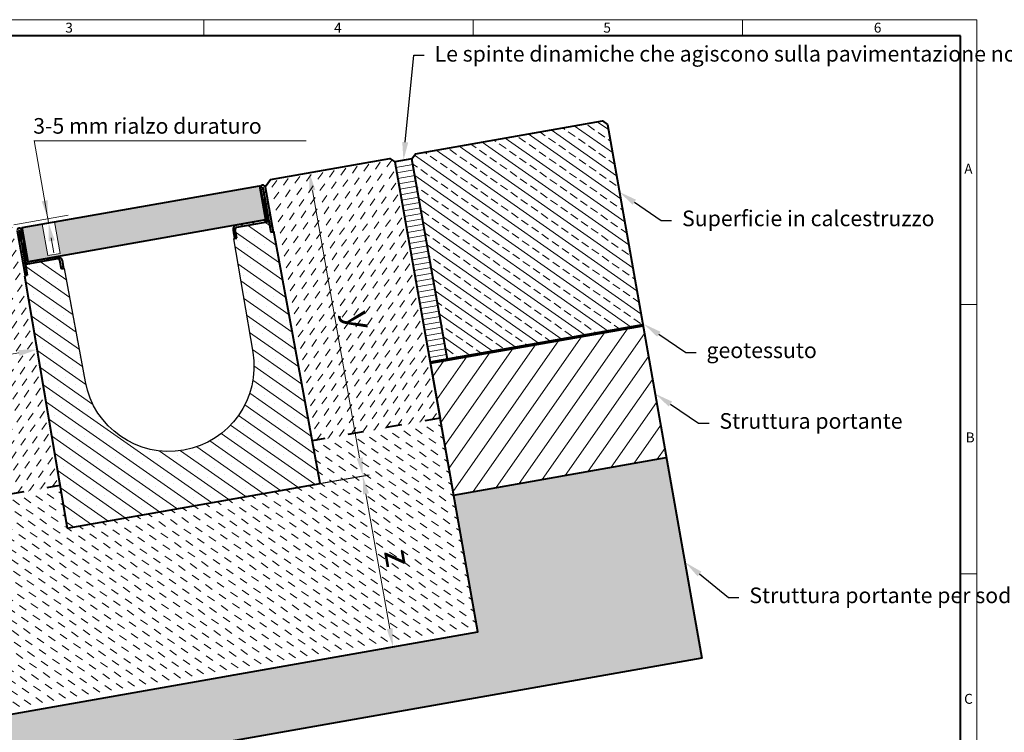
# Model space of a CAD drawing. Units: millimetres. Extents: x 0 to 4773, y 0 to 1260.
# Drawn here: x 678 to 1814, y 438 to 1260 of the extents above; entities that cross this region are included whole.
import ezdxf
from ezdxf import colors
from ezdxf.entities.mleader import LeaderData, LeaderLine
from ezdxf.math import Vec2, Vec3

# ---------------------------------------------------------------- set-up
doc = ezdxf.new("R2010")
doc.units = ezdxf.units.MM
doc.header["$LTSCALE"] = 15
doc.header["$PDSIZE"] = -1
doc.linetypes.add('ACAD_ISO03W100', pattern=[30, 12, -18])
doc.layers.get('0').update_dxf_attribs({"lineweight": 40})
doc.layers.get('Defpoints').update_dxf_attribs({"lineweight": 40})
for name, color, linetype, lineweight in [('HAURATON_Construction_Joint', 7, 'ACAD_ISO03W100', 40), ('HAURATON_ConstructionSite_Contour', 7, 'Continuous', 40), ('HAURATON_ConstructionSite_Hatching', 8, 'Continuous', 15), ('HAURATON_Dimensioning', 1, 'Continuous', 20), ('HAURATON_Frame_LOGO', 1, 'Continuous', 20), ('HAURATON_Product_Contour', 7, 'Continuous', 40), ('HAURATON_Product_Hatching', 1, 'Continuous', 15), ('HAURATON_ProductGrating_Contour', 7, 'Continuous', 40), ('HAURATON_ProductGrating_Hatching', 9, 'Continuous', 15)]:
    doc.layers.add(name, color=color, linetype=linetype, lineweight=lineweight)
doc.layers.add('HAURATON_Product_BorderContour', color=6, linetype='Continuous', lineweight=15, plot=False)
doc.layers.add('HAURATON_Text_Macro', color=112, linetype='Continuous')
doc.styles.add('Hauraton_Platzhalter', font='arial.ttf', dxfattribs={"width": 0.948})
doc.styles.get("Standard").update_dxf_attribs({"font": 'arial.ttf'})
doc.dimstyles.new('Bem M1_6_text_5', dxfattribs={"dimscale": 6, "dimtxt": 5, "dimasz": 3.5, "dimexe": 1.25, "dimexo": 0.625, "dimgap": 0.825, "dimtad": 1, "dimtxsty": 'Hauraton_Platzhalter', "dimcen": 3.5, "dimclrd": 256, "dimclrt": 256, "dimazin": 0, "dimtfac": 1, "dimtmove": 0, "dimatfit": 3, "dimfxl": 1, "dimtfillclr": 256, "dimlwd": -1, "dimarcsym": 0})

# ---------------------------------------------------------------- blocks, each defined once
blk = doc.blocks.new('WBLOCK_FrameLogo_M15zu1')
at = {"linetype": 'Continuous'}
for p, q in [((4455, 3149.5), (0, 3149.5)), ((2227.5, 3149.5), (2227.5, 3103)), ((3003.6, 3149.5), (3003.6, 3103)), ((3779.8, 3103), (3779.8, 3149.5)), ((4455, 760.6), (4455, 3149.5)), ((4408.4, 2328.4), (4455, 2328.4)), ((4455, 1552.3), (4408.4, 1552.3))]:
    blk.add_line(p, q, dxfattribs=at)
at = {"linetype": 'Continuous', "lineweight": 40}
for p, q in [((4408.4, 3103), (46.6, 3103)), ((4408.4, 45), (4408.4, 3103))]:
    blk.add_line(p, q, dxfattribs=at)
at = {"char_height": 28.7, "attachment_point": 1, "style": 'Hauraton_Platzhalter'}
for s, insert in [('3', (1827.8, 3140.9)), ('4', (2602.6, 3140.9)), ('5', (3378.8, 3140.9)), ('6', (4158.4, 3140.9)), ('A', (4419.1, 2734.3)), ('B', (4423.3, 1960.1)), ('C', (4418.6, 1206.7))]:
    blk.add_mtext(s, dxfattribs=dict(at, insert=insert))
blk = doc.blocks.new('cyc')
at = {"layer": 'HAURATON_Product_Hatching'}
h = blk.add_hatch(dxfattribs=at)
h.set_pattern_fill('ANSI31', color=256, scale=3)
h.set_pattern_definition([(45, (684.513, 1157.818), (-6.73519, 6.73519), [])])
h.paths.add_polyline_path([(2.6, 17.5), (2.6, 37.5), (2.6, 40.7), (2.6, 52.4, 1), (2.5, 52.4), (2.5, 0), (0, 0), (0, 52.4, -1), (5.1, 52.4), (5.1, 17.5, 0.414214), (7.6, 15), (40, 15, -0.414214), (45, 10), (45, 0), (42.5, 0), (42.5, 10, 0.414214), (40, 12.5), (7.6, 12.5, -0.413744)])
at = {"layer": 'HAURATON_Product_Contour'}
for p, q in [((0, 52.4), (0, 0)), ((2.5, 52.4), (2.5, 0)), ((2.6, 40.7), (2.6, 52.4)), ((5.1, 40.7), (5.1, 52.4)), ((2.6, 40.7), (2.6, 37.5)), ((2.6, 37.5), (2.6, 17.5)), ((5.1, 40.7), (5.1, 37.5)), ((5.1, 37.5), (5.1, 17.5)), ((40, 12.5), (2.5, 12.5)), ((2.5, 12.5), (2.5, 0)), ((7.6, 15), (40, 15)), ((2.5, 0), (0, 0)), ((0, 0), (2.5, 0)), ((42.5, 0), (42.5, 10)), ((45, 0), (42.5, 0)), ((45, 10), (45, 0)), ((45, 6.7), (45, 5.1)), ((45, 5.1), (45, 5.1))]:
    blk.add_line(p, q, dxfattribs=at)
for centre, radius, start, end in [((2.5, 52.4), 2.55, 117.3826, 180), ((2.5, 52.4), 2.55, 62.6174, 117.3826), ((2.5, 52.4), 0.05, 0, 180), ((2.5, 52.4), 2.55, 0, 62.6174), ((7.6, 17.5), 5, 180.0001, 269.908), ((7.6, 17.5), 2.5, 179.9999, 270), ((40, 10), 5, 0, 90), ((40, 10), 2.5, 0, 90)]:
    blk.add_arc(centre, radius, start, end, dxfattribs=at)
blk = doc.blocks.new('*D5')
at = {"layer": 'Defpoints', "color": 0, "transparency": 16777216}
for p in [(1012.4, 1083.6), (970.6, 1076.2), (1024.8, 725.3)]:
    blk.add_point(p, dxfattribs=at)
at = {"layer": 'HAURATON_Dimensioning', "color": 0, "lineweight": -2, "transparency": 16777216}
for p, q in [((974.3, 1076.9), (1019.8, 1084.9)), ((1028.5, 726), (1081.4, 735.3))]:
    blk.add_line(p, q, dxfattribs=at)
at = {"layer": 'HAURATON_Dimensioning', "transparency": 16777216}
blk.add_line((1070.4, 754.7), (1016.1, 1062.9), dxfattribs=at)
for points in [[(1019.5, 1063.5), (1012.6, 1062.3), (1012.4, 1083.6)], [(1073.9, 755.3), (1067, 754.1), (1074.1, 734)]]:
    blk.add_solid(points, dxfattribs=at)
at = {"layer": 'HAURATON_Dimensioning', "transparency": 16777216, "insert": (1067.2, 913), "char_height": 30, "attachment_point": 5, "rotation": 280, "style": 'Hauraton_Platzhalter', "bg_fill": 3, "box_fill_scale": 1.1, "bg_fill_color": 256, "bg_fill_true_color": 13158600, "bg_fill_transparency": 0}
blk.add_mtext('y', dxfattribs=at)
blk = doc.blocks.new('*D4')
at = {"layer": 'Defpoints', "color": 0, "transparency": 16777216}
for p in [(939.9, 710.3), (1108.8, 537), (1138.6, 542.3)]:
    blk.add_point(p, dxfattribs=at)
at = {"layer": 'HAURATON_Dimensioning', "color": 0, "lineweight": -2, "transparency": 16777216}
for p, q in [((943.6, 711), (1081.4, 735.3)), ((1134.9, 541.6), (1101.4, 535.7))]:
    blk.add_line(p, q, dxfattribs=at)
at = {"layer": 'HAURATON_Dimensioning', "transparency": 16777216}
blk.add_line((1077.7, 713.3), (1105.1, 557.7), dxfattribs=at)
for points in [[(1081.2, 713.9), (1074.3, 712.7), (1074.1, 734)], [(1108.6, 558.3), (1101.7, 557.1), (1108.8, 537)]]:
    blk.add_solid(points, dxfattribs=at)
at = {"layer": 'HAURATON_Dimensioning', "transparency": 16777216, "insert": (1111.1, 639), "char_height": 30, "attachment_point": 5, "rotation": 280, "style": 'Hauraton_Platzhalter', "bg_fill": 3, "box_fill_scale": 1.1, "bg_fill_color": 256, "bg_fill_true_color": 13158600, "bg_fill_transparency": 0}
blk.add_mtext('z', dxfattribs=at)
blk = doc.blocks.new('*D6')
at = {"layer": 'Defpoints', "color": 0, "transparency": 16777216}
for p in [(698.2, 879.8), (698.3, 879.4), (577.3, 697.2)]:
    blk.add_point(p, dxfattribs=at)
at = {"layer": 'HAURATON_Dimensioning', "transparency": 16777216}
blk.add_line((570.4, 856.9), (677.6, 875.8), dxfattribs=at)
at = {"layer": 'HAURATON_Dimensioning', "color": 0, "lineweight": -2, "transparency": 16777216}
for p, q in [((698.9, 876.1), (699.6, 872)), ((576.6, 700.9), (548.5, 860.6))]:
    blk.add_line(p, q, dxfattribs=at)
at = {"layer": 'HAURATON_Dimensioning', "transparency": 16777216}
for points in [[(677, 879.2), (678.2, 872.3), (698.3, 879.4)], [(569.8, 860.3), (571, 853.4), (549.8, 853.2)]]:
    blk.add_solid(points, dxfattribs=at)
at = {"layer": 'HAURATON_Dimensioning', "transparency": 16777216, "insert": (620.6, 886), "char_height": 30, "attachment_point": 5, "rotation": 10, "style": 'Hauraton_Platzhalter', "bg_fill": 3, "box_fill_scale": 1.1, "bg_fill_color": 256, "bg_fill_true_color": 13158600, "bg_fill_transparency": 0}
blk.add_mtext('x', dxfattribs=at)

msp = doc.modelspace()

# ---------------------------------------------------------------- hatches: boundary and pattern name
at = {"layer": 'HAURATON_ConstructionSite_Hatching'}
h = msp.add_hatch(dxfattribs=at)
h.set_pattern_fill('ANSI33', color=256, scale=3, angle=100)
h.set_pattern_definition([(145, (714.071, 1141.676), (-10.92663, -15.60485), []), (145, (711.732, 1154.942), (-10.92663, -15.60485), [9.525, -4.7625])])
h.paths.add_polyline_path([(1130.83, 1099.407), (1134.886, 1105.199), (1350.559, 1143.228), (1356.351, 1139.172), (1397.159, 907.742), (1171.638, 867.977)])
h = msp.add_hatch(dxfattribs=at)
h.set_pattern_fill('DASH', color=256, scale=3, angle=55)
h.set_pattern_definition([(55, (682.964, 1139.245), (-2.33911, 13.26574), [9.525, -9.525])])
h.paths.add_polyline_path([(683.853, 964.744), (684.809, 964.913), (675.701, 1016.566), (666.955, 1022.69), (529.229, 998.405), (525.174, 992.613), (565.981, 761.183), (577.268, 697.171), (724.712, 723.169)])
h.paths.add_polyline_path([(1111.134, 1095.934), (1105.342, 1099.989), (967.617, 1075.705), (961.492, 1066.958), (970.6, 1015.305), (971.556, 1015.474), (1015.784, 774.493), (1163.229, 800.491), (1152.81, 859.58), (1144.996, 903.896)])
h.paths.add_polyline_path([(608.838, 852.03), (643.174, 858.084), (632.438, 918.966), (598.103, 912.912)], flags=24)
h.paths.add_polyline_path([(1037.616, 925.654), (1043.67, 891.318), (1104.552, 902.053), (1098.498, 936.389)], flags=24)
h = msp.add_hatch(dxfattribs=at)
h.set_pattern_fill('ANSI31', color=256, scale=2, angle=145)
h.set_pattern_definition([(190, (700.284, 1139.245), (1.102666, -6.25353), [])])
h.paths.add_polyline_path([(1111.134, 1095.934), (1130.83, 1099.407), (1171.638, 867.977), (1151.942, 864.504)])
h = msp.add_hatch(dxfattribs=at)
h.set_pattern_fill('ANSI31', color=256, scale=6, angle=10)
h.set_pattern_definition([(55, (692.515, 1085.08), (-15.60485, 10.92663), [])])
h.paths.add_polyline_path([(1397.159, 907.742), (1424.074, 755.097), (1178.857, 711.859), (1151.942, 864.504)])
h = msp.add_hatch(dxfattribs=at)
h.set_pattern_fill('DASH', color=256, scale=3, angle=145)
h.set_pattern_definition([(145, (682.964, 1139.245), (-13.26574, -2.33911), [9.525, -9.525])])
h.paths.add_polyline_path([(1163.229, 800.491), (1113.25, 791.679, -1.14706282), (1114.825, 786.983, -0.87179184), (1113.25, 791.679), (1015.784, 774.493), (1024.812, 725.303), (733.053, 673.858), (724.712, 723.169), (577.268, 697.171), (620.68, 450.969), (1206.641, 554.289)])
h.paths.add_polyline_path([(1077.149, 650.656), (1083.204, 616.321), (1144.086, 627.056), (1138.032, 661.392)], flags=24)
at = {"layer": 'HAURATON_Product_Hatching'}
h = msp.add_hatch(dxfattribs=at)
h.set_pattern_fill('SACNCR', color=256, scale=6, angle=100)
h.set_pattern_definition([(145, (700.284, 1139.245), (-8.19497, -11.70363), []), (145, (698.53, 1149.194), (-8.19497, -11.70363), [0, -14.2875])])
h.paths.add_polyline_path([(754.232, 842.418), (730.278, 972.93), (726.673, 972.294), (726.663, 972.293), (724.927, 982.141, 0.41421356), (722.031, 984.169), (685.1, 977.657), (687.271, 965.347), (683.853, 964.744), (733.053, 673.858), (878.932, 699.581), (867.645, 763.593, -0.41217026)])
h.paths.add_polyline_path([(971.556, 1015.474), (970.6, 1015.305), (968.138, 1014.871), (965.968, 1027.181), (929.037, 1020.669, 0.41421356), (927.009, 1017.773), (928.746, 1007.925), (925.131, 1007.288), (947.26, 876.454, -0.41217026), (867.645, 763.593), (878.932, 699.581), (1024.812, 725.303)])
at = {"layer": 'HAURATON_ProductGrating_Hatching'}
h = msp.add_hatch(color=256, dxfattribs=at)
h.dxf.hatch_style = 1
h.paths.add_polyline_path([(960.511, 1028.758, 0.16227703), (961.901, 1029.511), (955.042, 1068.41), (718.59, 1026.718), (725, 990.37), (710.906, 987.885), (704.497, 1024.232), (681.266, 1020.136), (688.125, 981.236, 0.16227703), (689.689, 981.004)])

# ---------------------------------------------------------------- linework, layer by layer
at = {"layer": 'HAURATON_Construction_Joint', "ltscale": 0.1}
msp.add_line((577.268, 697.171), (724.712, 723.169), dxfattribs=at)
at = {"layer": 'HAURATON_ConstructionSite_Contour'}
msp.add_line((1164.692, 907.369), (1130.83, 1099.407), dxfattribs=at)
at = {"layer": 'HAURATON_ConstructionSite_Contour', "lineweight": 70}
msp.add_line((1151.942, 864.504), (1397.159, 907.742), dxfattribs=at)
at = {"layer": 'HAURATON_ConstructionSite_Contour'}
msp.add_lwpolyline([(1397.159, 907.742), (1151.942, 864.504), (1178.857, 711.859), (1424.074, 755.097)], dxfattribs=at)
at = {"layer": 'HAURATON_Dimensioning'}
for p, q in [((710.955, 1030.448), (695.033, 1120.75)), ((695.773, 1120.174), (1008.873, 1120.174)), ((734.199, 1034.547), (671.661, 1023.52)), ((711.824, 1025.524), (710.782, 1031.433)), ((734.969, 1029.606), (716.577, 1026.363)), ((714.862, 1008.29), (717.901, 991.056))]:
    msp.add_line(p, q, dxfattribs=at)
for points in [[(710.756, 1051.737), (703.862, 1050.522), (710.955, 1030.448)], [(712.023, 1004.236), (718.917, 1005.451), (711.824, 1025.524)]]:
    msp.add_solid(points, dxfattribs=at)
at = {"layer": 'HAURATON_Product_BorderContour'}
msp.add_lwpolyline([(704.497, 1024.232), (718.59, 1026.718), (725, 990.37), (710.906, 987.885)], close=True, dxfattribs=at)
msp.add_point((1126.755, 1007.342), dxfattribs=at)
msp.add_point((1126.755, 1007.342), dxfattribs=at)
msp.add_point((1126.755, 1007.342), dxfattribs=at)
msp.add_point((1126.755, 1007.342), dxfattribs=at)
msp.add_point((1126.755, 1007.342), dxfattribs=at)
msp.add_point((1126.755, 1007.342), dxfattribs=at)
at = {"layer": 'HAURATON_Product_Contour'}
for p, q in [((958.517, 1054.464), (956.47, 1066.073)), ((960.979, 1054.898), (958.932, 1066.507)), ((959.03, 1066.524), (968.138, 1014.871)), ((961.492, 1066.958), (970.6, 1015.305)), ((958.517, 1054.464), (959.06, 1051.383)), ((959.06, 1051.383), (962.539, 1031.654)), ((960.979, 1054.898), (961.522, 1051.817)), ((960.511, 1028.758), (928.603, 1023.131)), ((929.037, 1020.669), (965.968, 1027.181)), ((965.968, 1027.181), (968.138, 1014.871)), ((924.547, 1017.339), (926.284, 1007.491)), ((925.117, 1014.11), (925.37, 1012.513)), ((925.398, 1012.517), (925.37, 1012.513)), ((928.746, 1007.925), (927.009, 1017.773)), ((968.138, 1014.871), (970.6, 1015.305)), ((970.6, 1015.305), (968.138, 1014.871)), ((926.284, 1007.491), (928.746, 1007.925))]:
    msp.add_line(p, q, dxfattribs=at)
at = {"layer": 'HAURATON_Product_Contour', "color": 7, "linetype": 'Continuous', "lineweight": 25}
for p, q in [((971.556, 1015.474), (970.6, 1015.305)), ((684.809, 964.913), (683.853, 964.744))]:
    msp.add_line(p, q, dxfattribs=at)
at = {"layer": 'HAURATON_Product_Contour'}
msp.add_lwpolyline([(1130.83, 1099.407), (1111.134, 1095.934), (1151.942, 864.504), (1171.638, 867.977)], close=True, dxfattribs=at)
at = {"layer": 'HAURATON_Product_Contour', "color": 7, "linetype": 'Continuous', "lineweight": 25}
msp.add_lwpolyline([(928.736, 1007.923), (925.131, 1007.288), (947.26, 876.454, -0.99304294), (754.232, 842.418), (730.278, 972.93), (726.673, 972.294)], format="xyb", dxfattribs=at)
at = {"layer": 'HAURATON_Product_Contour'}
msp.add_lwpolyline([(1464.881, 523.667), (388.487, 333.87)], dxfattribs=at)
for centre, radius, start, end in [((958.981, 1066.516), 2.55, 127.38259, 190), ((958.981, 1066.516), 2.55, 72.61741, 127.38259), ((958.981, 1066.516), 2.55, 10, 72.61741), ((958.981, 1066.516), 0.05, 10, 190), ((929.471, 1018.207), 5, 100, 190), ((960.077, 1031.22), 2.5, 279.999951, 10.000103), ((929.471, 1018.207), 2.5, 100, 190)]:
    msp.add_arc(centre, radius, start, end, dxfattribs=at)
at = {"layer": 'HAURATON_ProductGrating_Contour'}
msp.add_lwpolyline([(681.266, 1020.136), (955.042, 1068.41), (961.988, 1029.018), (688.212, 980.744)], close=True, dxfattribs=at)

# ---------------------------------------------------------------- block references
at = {"layer": 'HAURATON_Frame_LOGO', "xscale": 0.4000000002, "yscale": 0.4000000002, "zscale": 0.4000000002}
msp.add_blockref('WBLOCK_FrameLogo_M15zu1', (0, 0), dxfattribs=at)
at = {"layer": 'HAURATON_Product_Contour', "rotation": 10}
msp.add_blockref('cyc', (684.809, 964.913), dxfattribs=at)

# ---------------------------------------------------------------- texts
at = {"layer": 'HAURATON_Text_Macro', "insert": (694.109, 1146.403), "char_height": 18, "attachment_point": 1}
msp.add_mtext_dynamic_manual_height_columns('3-5 mm rialzo duraturo', width=474.21283, gutter_width=87.5, heights=[0], dxfattribs=at)

# ---------------------------------------------------------------- leaders
at = {"layer": 'HAURATON_Text_Macro'}
ml = msp.add_multileader_mtext('Standard', dxfattribs=at)
ml.set_content('Le spinte dinamiche che agiscono sulla pavimentazione non devono avere un impatto diretto sui lati del canale., Giunto di dilatazione su tre lati', color=256)
ml.set_leader_properties()
ml.build(insert=Vec2(0, 0))
ml.multileader.update_dxf_attribs({"text_right_attachment_type": 6, "dogleg_length": 2, "arrow_head_size": 21, "scale": 6})
ctx = ml.context
ctx.base_point, ctx.scale, ctx.char_height, ctx.arrow_head_size, ctx.landing_gap_size, ctx.plane_origin = Vec3(1144.856, 1218.741), 6, 18, 21, 12, Vec3(1088.356, 1231.461)
ctx.right_attachment = 6
notes = []
notes.append((ctx, [(0, (1, 1, 0), (1132.856, 1218.741), (1, 0), 12, [(0, [(1120.982, 1097.67)], 0, [])])]))
ctx.mtext.insert, ctx.mtext.width, ctx.mtext.flow_direction = Vec3(1156.856, 1229.521), 602.6562, 5
ml = msp.add_multileader_mtext('Standard', dxfattribs=at)
ml.set_content('Superficie in calcestruzzo', color=256)
ml.set_leader_properties()
ml.build(insert=Vec2(0, 0))
ml.multileader.update_dxf_attribs({"text_right_attachment_type": 6, "dogleg_length": 2, "arrow_head_size": 21, "scale": 6})
ctx = ml.context
ctx.base_point, ctx.scale, ctx.char_height, ctx.arrow_head_size, ctx.landing_gap_size, ctx.plane_origin = Vec3(1430.231, 1028.275), 6, 18, 21, 12, Vec3(1369.87, 1061.285)
ctx.right_attachment = 6
notes.append((ctx, [(0, (1, 1, 0), (1418.231, 1028.275), (1, 0), 12, [(0, [(1369.87, 1061.285)], 0, [])])]))
ctx.mtext.insert, ctx.mtext.width, ctx.mtext.flow_direction = Vec3(1442.231, 1039.773), 289.59937, 5
ml = msp.add_multileader_mtext('Standard', dxfattribs=at)
ml.set_content('geotessuto', color=256)
ml.set_leader_properties()
ml.build(insert=Vec2(0, 0))
ml.multileader.update_dxf_attribs({"text_right_attachment_type": 6, "dogleg_length": 2, "arrow_head_size": 21, "scale": 6})
ctx = ml.context
ctx.base_point, ctx.scale, ctx.char_height, ctx.arrow_head_size, ctx.landing_gap_size, ctx.plane_origin = Vec3(1458.401, 876.092), 6, 18, 21, 12, Vec3(1394.691, 924.106)
ctx.right_attachment = 6
notes.append((ctx, [(0, (1, 1, 0), (1446.401, 876.092), (1, 0), 12, [(0, [(1398.04, 909.102)], 0, [])])]))
ctx.mtext.insert, ctx.mtext.width, ctx.mtext.flow_direction = Vec3(1470.401, 887.738), 386.40075, 5
ml = msp.add_multileader_mtext('Standard', dxfattribs=at)
ml.set_content('Struttura portante', color=256)
ml.set_leader_properties()
ml.build(insert=Vec2(0, 0))
ml.multileader.update_dxf_attribs({"text_right_attachment_type": 6, "dogleg_length": 2, "arrow_head_size": 21, "scale": 6})
ctx = ml.context
ctx.base_point, ctx.scale, ctx.char_height, ctx.arrow_head_size, ctx.landing_gap_size, ctx.plane_origin = Vec3(1473.324, 794.779), 6, 18, 21, 12, Vec3(1411.379, 828.537)
ctx.right_attachment = 6
notes.append((ctx, [(0, (1, 1, 0), (1461.324, 794.779), (1, 0), 12, [(0, [(1411.379, 828.537)], 0, [])])]))
ctx.mtext.insert, ctx.mtext.width, ctx.mtext.flow_direction = Vec3(1485.324, 806.277), 251.6718, 5
ml = msp.add_multileader_mtext('Standard', dxfattribs=at)
ml.set_content('Struttura portante per soddisfare i requisiti del progetto', color=256)
ml.set_leader_properties()
ml.build(insert=Vec2(0, 0))
ml.multileader.update_dxf_attribs({"dogleg_length": 2, "arrow_head_size": 21, "scale": 5})
ctx = ml.context
ctx.base_point, ctx.scale, ctx.char_height, ctx.arrow_head_size, ctx.landing_gap_size, ctx.plane_origin = Vec3(1507.799, 593.609), 5, 18, 21, 12, Vec3(1446.071, 634.119)
notes.append((ctx, [(0, (1, 1, 0), (1495.799, 593.609), (1, 0), 12, [(0, [(1446.071, 634.119)], 0, [])])]))
ctx.mtext.insert, ctx.mtext.width, ctx.mtext.flow_direction = Vec3(1519.799, 605.255), 252.59752, 5
for ctx, leaders in notes:
    for number, flags, end, landing, length, lines in leaders:
        leader = LeaderData()
        leader.index, (leader.has_last_leader_line, leader.has_dogleg_vector, leader.attachment_direction) = number, flags
        leader.last_leader_point, leader.dogleg_vector, leader.dogleg_length = Vec3(end), Vec3(landing), length
        for number, points, colour, breaks in lines:
            line = LeaderLine()
            line.index, line.vertices, line.color, line.breaks = number, Vec3.list(points), colors.encode_raw_color(colour), breaks
            leader.lines.append(line)
        ctx.leaders.append(leader)

# ---------------------------------------------------------------- next in the draw order: dimensions: what is measured, and where the dimension line sits
at = {"layer": 'HAURATON_Dimensioning'}
dim = msp.add_linear_dim(base=(1012.417, 1083.604), p1=(1024.812, 725.303), p2=(970.596, 1076.23), angle=100, text='y', dimstyle='Bem M1_6_text_5', override={"dimtfill": 1}, dxfattribs=at)
dim.commit()
dim.dimension.update_dxf_attribs({"geometry": '*D5', "text_midpoint": (1043.24, 908.796), "dimtype": 128})

# ---------------------------------------------------------------- next in the draw order: hatches: boundary and pattern name
at = {"layer": 'HAURATON_ConstructionSite_Hatching'}
h = msp.add_hatch(dxfattribs=at)
h.set_pattern_fill('AR-CONC', color=256, scale=0.2, angle=90)
h.set_pattern_definition([(140, (700.284, 1139.245), (3.1878, 36.4369), [3.81, -41.91]), (85, (700.284, 1139.245), (-38.2114, -7.0487), [3.048, -33.5281]), (190.4514, (700.55, 1142.28), (-35.0236, 29.3882), [3.238, -35.618]), (136.184, (690.124, 1139.245), (8.4085, 54.2158), [5.715, -62.865]), (186.6356, (690.825, 1143.763), (-49.4852, 47.4808), [4.857, -53.427]), (81.184, (690.124, 1139.245), (-49.4852, 47.4808), [4.572, -50.292]), (111, (692.664, 1144.325), (20.453, 30.3229), [3.81, -41.91]), (56, (692.664, 1144.325), (-36.8376, 12.3604), [3.048, -33.528]), (161.4514, (694.37, 1146.852), (-16.3846, 42.6833), [3.238, -35.618]), (127.5, (700.284, 1139.245), (-16.91101, 0.61772), [0, -33.1216, 0, -34.036, 0, -33.655]), (97.5, (700.284, 1139.245), (-20.03611, 13.36393), [0, -19.4056, 0, -32.3596, 0, -12.827]), (57.5, (700.284, 1127.917), (1.14575, 27.11812), [0, -12.7, 0, -39.624, 0, -52.578]), (47.5, (700.284, 1122.837), (-5.0853, 29.62584), [0, -16.51, 0, -26.3144, 0, -37.338])])
h.paths.add_polyline_path([(592.896, 608.538), (347.679, 565.3), (388.487, 333.87), (986.13, 439.251), (878.61, 496.449), (620.68, 450.969)])
h.paths.add_polyline_path([(1094.147, 534.454), (878.61, 496.449), (986.13, 439.251), (1085.392, 456.753)])
h.paths.add_polyline_path([(1424.074, 755.097), (1178.857, 711.859), (1206.641, 554.289), (1094.147, 534.454), (1085.392, 456.753), (1464.881, 523.667)])
at = {"layer": 'HAURATON_Product_Hatching'}
h = msp.add_hatch(dxfattribs=at)
h.set_pattern_fill('ANSI31', color=256, scale=3, angle=10)
h.set_pattern_definition([(55, (564.629, 1075.627), (-7.80242, 5.46332), [])])
h.paths.add_polyline_path([(965.001, 1032.088), (961.522, 1051.817), (960.979, 1054.898), (958.932, 1066.507, -0.99999988), (959.03, 1066.524), (968.138, 1014.871), (970.6, 1015.305), (961.492, 1066.958, 1), (956.47, 1066.073), (962.539, 1031.654, -0.41421355), (960.511, 1028.758), (928.603, 1023.131, 0.41421361), (924.547, 1017.339), (926.284, 1007.491), (928.746, 1007.925), (927.009, 1017.773, -0.41421354), (929.037, 1020.669), (960.953, 1026.297, 0.41374358)])

# ---------------------------------------------------------------- next in the draw order: linework, layer by layer
at = {"layer": 'HAURATON_Construction_Joint', "ltscale": 0.1}
msp.add_line((1163.229, 800.491), (1015.784, 774.493), dxfattribs=at)
at = {"layer": 'HAURATON_ConstructionSite_Contour'}
msp.add_lwpolyline([(961.492, 1066.958), (967.617, 1075.705), (1105.342, 1099.989), (1111.134, 1095.934), (1111.134, 1095.934), (1111.134, 1095.934), (1144.996, 903.896), (1144.996, 903.896), (1163.229, 800.491)], dxfattribs=at)
at = {"layer": 'HAURATON_Product_Contour'}
msp.add_line((961.522, 1051.817), (965.001, 1032.088), dxfattribs=at)
msp.add_arc((960.077, 1031.22), 5, 280.091954, 9.9999, dxfattribs=at)

# ---------------------------------------------------------------- next in the draw order: dimensions: what is measured, and where the dimension line sits
at = {"layer": 'HAURATON_Dimensioning'}
dim = msp.add_linear_dim(base=(1108.791, 537.036), p1=(939.923, 710.335), p2=(1138.59, 542.29), angle=100, text='z', dimstyle='Bem M1_6_text_5', override={"dimtfill": 1}, dxfattribs=at)
dim.commit()
dim.dimension.update_dxf_attribs({"geometry": '*D4', "text_midpoint": (1091.428, 635.512), "dimtype": 128})

# ---------------------------------------------------------------- next in the draw order: linework, layer by layer
at = {"layer": 'HAURATON_ConstructionSite_Contour'}
for points in [[(1130.83, 1099.407), (1134.886, 1105.199), (1350.559, 1143.228), (1356.351, 1139.172), (1464.881, 523.667)], [(577.268, 697.171), (620.68, 450.969), (1206.641, 554.289), (1163.229, 800.491)]]:
    msp.add_lwpolyline(points, dxfattribs=at)
at = {"layer": 'HAURATON_Product_Contour'}
for p, q in [((1024.812, 725.303), (971.556, 1015.474)), ((733.053, 673.858), (1024.812, 725.303))]:
    msp.add_line(p, q, dxfattribs=at)

# ---------------------------------------------------------------- next in the draw order: dimensions: what is measured, and where the dimension line sits
at = {"layer": 'HAURATON_Dimensioning'}
dim = msp.add_linear_dim(base=(698.289, 879.41), p1=(577.268, 697.171), p2=(698.226, 879.767), angle=10, text='x', dimstyle='Bem M1_6_text_5', override={"dimtfill": 1}, dxfattribs=at)
dim.commit()
dim.dimension.update_dxf_attribs({"geometry": '*D6', "text_midpoint": (620.556, 885.961)})

# ---------------------------------------------------------------- next in the draw order: linework, layer by layer
at = {"layer": 'HAURATON_Product_Contour'}
msp.add_line((683.853, 964.744), (733.053, 673.858), dxfattribs=at)

doc.saveas('drawing.dxf')
